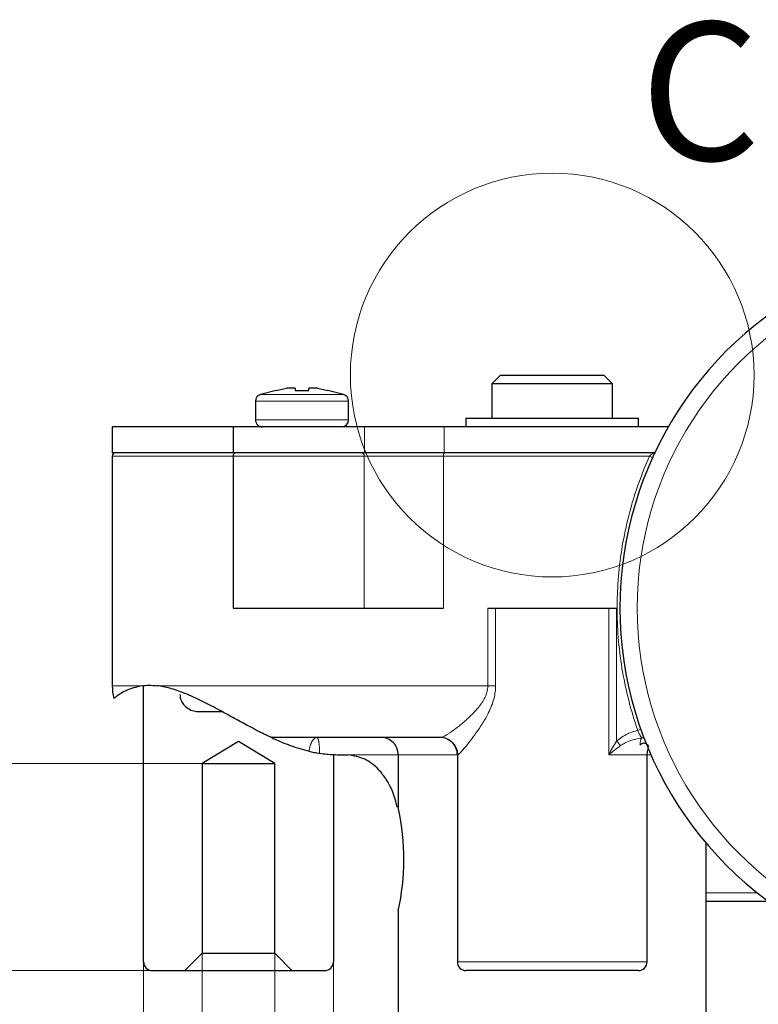
# Model space of a CAD drawing. Units: centimetres. Extents: x -20.5 to 20.5, y -14.3 to 14.3.
# Drawn here: x 12.4 to 14.5, y 7.8 to 10.7 of the extents above; entities that cross this region are included whole.
import ezdxf

# ---------------------------------------------------------------- set-up
doc = ezdxf.new("R2010")
doc.units = ezdxf.units.CM
doc.header["$MEASUREMENT"] = 0
doc.layers.add('Ebene 1', color=7, linetype='Continuous')
doc.styles.add('1', font='Arial', dxfattribs={"height": 1})

msp = doc.modelspace()

# ---------------------------------------------------------------- linework, layer by layer
at = {"layer": 'Ebene 1', "lineweight": 25}
for points in [[(13.77843, 9.64297), (13.75343, 9.61797)], [(13.77843, 9.64297), (13.77843, 9.64297)], [(13.77843, 9.64297), (14.07843, 9.64297)], [(14.10343, 9.61797), (14.07843, 9.64297)], [(14.07843, 9.64297), (14.07843, 9.64297)], [(13.75343, 9.61797), (13.75343, 9.61797)], [(13.75343, 9.61797), (13.75343, 9.51797)], [(14.10343, 9.61797), (13.75343, 9.61797)], [(14.10343, 9.61797), (14.10343, 9.61797)], [(14.10343, 9.51797), (14.10343, 9.61797)], [(14.10343, 9.61797), (14.10343, 9.61797)], [(13.1283, 9.59849), (13.08341, 9.58685)], [(13.1283, 9.59849), (13.1283, 9.59849)], [(13.12843, 9.59784), (13.15843, 9.6052)], [(13.15843, 9.6052), (13.15843, 9.6052)], [(13.18343, 9.6052), (13.15843, 9.6052)], [(13.18343, 9.6052), (13.18343, 9.6052)], [(13.18343, 9.6052), (13.18343, 9.6052)], [(13.18343, 9.6052), (13.18343, 9.59784)], [(13.22343, 9.6052), (13.22343, 9.6052)], [(13.22343, 9.59784), (13.22343, 9.6052)], [(13.24843, 9.6052), (13.22343, 9.6052)], [(13.24843, 9.6052), (13.24843, 9.6052)], [(13.24843, 9.6052), (13.27843, 9.59784)], [(13.32345, 9.58685), (13.27856, 9.59849)], [(13.06843, 9.56749), (13.06843, 9.56749)], [(13.06843, 9.56749), (13.06843, 9.51297)], [(13.33843, 9.56749), (13.33843, 9.56749)], [(13.33843, 9.51297), (13.33843, 9.56749)], [(13.67843, 9.51797), (13.67843, 9.51797)], [(13.67843, 9.51797), (13.67843, 9.49297)], [(13.67843, 9.51797), (14.17843, 9.51797)], [(14.17843, 9.51797), (14.17843, 9.51797)], [(14.17843, 9.49297), (14.17843, 9.51797)], [(14.17843, 9.51797), (14.17843, 9.51797)], [(12.65343, 9.49297), (12.65343, 9.49297)], [(12.65343, 9.49297), (12.65343, 9.41797)], [(13.00343, 9.49297), (12.65343, 9.49297)], [(13.00343, 9.49297), (13.00343, 9.49297)], [(13.00343, 9.49297), (13.00343, 9.41797)], [(13.38473, 9.49297), (13.00343, 9.49297)], [(13.00343, 9.49297), (13.00343, 9.49297)], [(13.38473, 9.49297), (13.38473, 9.49297)], [(13.61533, 9.49297), (13.38473, 9.49297)], [(13.61533, 9.49297), (13.61533, 9.49297)], [(14.26478, 9.49297), (13.61533, 9.49297)], [(14.26478, 9.49297), (14.26478, 9.49297)], [(13.00343, 9.41797), (12.65343, 9.41797)], [(13.38473, 9.41797), (13.00343, 9.41797)], [(13.00343, 9.41797), (13.00343, 9.41797)], [(13.38473, 9.41797), (13.38473, 9.41797)], [(13.61533, 9.41797), (13.38473, 9.41797)], [(13.61533, 9.41797), (13.61533, 9.41797)], [(14.2256, 9.41797), (13.61533, 9.41797)], [(14.2256, 9.41797), (14.2256, 9.41797)], [(12.65343, 9.40797), (12.65343, 9.40797)], [(12.65343, 9.40797), (12.65343, 8.74297)], [(13.00343, 9.40797), (13.00343, 9.40797)], [(13.00343, 9.40797), (13.00343, 8.96797)], [(13.00343, 8.96797), (13.38364, 8.96797)], [(13.38364, 8.96797), (13.38364, 8.96797)], [(13.38364, 8.96797), (13.61328, 8.96797)], [(13.61328, 8.96797), (13.61328, 8.96797)], [(13.74171, 8.96797), (13.76424, 8.96797)], [(13.76424, 8.96797), (14.09262, 8.96797)], [(13.76424, 8.96797), (13.76424, 8.96797)], [(14.09262, 8.96797), (14.09262, 8.96797)], [(14.09262, 8.96797), (14.11515, 8.96797)], [(14.11515, 8.96797), (14.11515, 8.96797)], [(12.7441, 8.74353), (12.7441, 8.74353)], [(12.7441, 7.94297), (12.7441, 8.74353)], [(12.90526, 8.66797), (12.97148, 8.66797)], [(12.97148, 8.66797), (12.97148, 8.66797)], [(13.60459, 8.59297), (13.11449, 8.59297)], [(13.60459, 8.59297), (13.60459, 8.59297)], [(13.0191, 8.58106), (12.9141, 8.51797)], [(13.1241, 8.51797), (13.0191, 8.58106)], [(13.0191, 8.58106), (13.0191, 8.58106)], [(14.20343, 8.54297), (14.20439, 8.55272), (14.20663, 8.56055)], [(13.2941, 8.54297), (13.2941, 8.54297)], [(13.2941, 8.54297), (13.2941, 7.94297)], [(13.48218, 8.54297), (13.48218, 8.54297)], [(13.48218, 8.54297), (13.48218, 8.38633)], [(13.65343, 8.54297), (13.65343, 8.54297)], [(13.65343, 8.54297), (13.65343, 7.94297)], [(14.20343, 8.54297), (14.20343, 8.54297)], [(14.20343, 7.94297), (14.20343, 8.54297)], [(12.9141, 8.51797), (12.9141, 8.51797)], [(12.9141, 8.51797), (12.9141, 7.96797)], [(12.9141, 8.51797), (13.1241, 8.51797)], [(13.1241, 8.51797), (13.1241, 8.51797)], [(13.1241, 7.96797), (13.1241, 8.51797)], [(13.1241, 8.51797), (13.1241, 8.51797)], [(14.37468, 8.28652), (14.37468, 8.28652)], [(14.37468, 7.64297), (14.37468, 8.28652)], [(14.55562, 8.11797), (14.37468, 8.11797)], [(13.48218, 8.09077), (13.48218, 8.09077)], [(13.48218, 8.09077), (13.48218, 7.64297)], [(12.9141, 7.96797), (12.8641, 7.91797)], [(12.9141, 7.96797), (12.9141, 7.96797)], [(12.9141, 7.96797), (13.1241, 7.96797)], [(13.1741, 7.91797), (13.1241, 7.96797)], [(13.1241, 7.96797), (13.1241, 7.96797)], [(12.7691, 7.91797), (12.8641, 7.91797)], [(12.8641, 7.91797), (12.8641, 7.91797)], [(12.8641, 7.91797), (13.1741, 7.91797)], [(13.1741, 7.91797), (13.2691, 7.91797)], [(13.1741, 7.91797), (13.1741, 7.91797)], [(13.2691, 7.91797), (13.2691, 7.91797)], [(14.17843, 7.91797), (13.67843, 7.91797)], [(14.17843, 7.91797), (14.17843, 7.91797)]]:
    msp.add_lwpolyline(points, dxfattribs=at)
at = {"layer": 'Ebene 1', "color": 8, "lineweight": 18}
for points in [[(13.32345, 9.58685), (13.08341, 9.58685)], [(13.32345, 9.58685), (13.32345, 9.58685)], [(13.33843, 9.56749), (13.06843, 9.56749)], [(13.33843, 9.56749), (13.33843, 9.56749)], [(13.33843, 9.51297), (13.06843, 9.51297)], [(13.33843, 9.51297), (13.33843, 9.51297)], [(13.38473, 9.49297), (13.38473, 9.49297)], [(13.38473, 9.49297), (13.38473, 9.41797)], [(13.61533, 9.49297), (13.61533, 9.49297)], [(13.61533, 9.49297), (13.61533, 9.41797)], [(13.00343, 9.40797), (12.65343, 9.40797)], [(13.38364, 9.40797), (13.00343, 9.40797)], [(13.00343, 9.40797), (13.00343, 9.40797)], [(13.38364, 9.40797), (13.38364, 9.40797)], [(13.38364, 9.40797), (13.38364, 9.40797)], [(13.38364, 8.96797), (13.38364, 9.40797)], [(13.61328, 9.40797), (13.38364, 9.40797)], [(13.61328, 9.40797), (13.61328, 9.40797)], [(13.61328, 9.40797), (13.61328, 9.40797)], [(13.61328, 8.96797), (13.61328, 9.40797)], [(14.21002, 9.40797), (13.61328, 9.40797)], [(14.21002, 9.40797), (14.21002, 9.40797)], [(13.74171, 8.96797), (13.74171, 8.96797)], [(13.74171, 8.74297), (13.74171, 8.96797)], [(13.76424, 8.96797), (13.76424, 8.96797)], [(13.76424, 8.96797), (13.76424, 8.74297)], [(14.09262, 8.96797), (14.09262, 8.96797)], [(14.09262, 8.54297), (14.09262, 8.96797)], [(14.11515, 8.96797), (14.11515, 8.96797)], [(14.11515, 8.96797), (14.11515, 8.58263)], [(12.65343, 8.74297), (12.73934, 8.74297)], [(12.73934, 8.74297), (12.73934, 8.74297)], [(12.78319, 8.74297), (13.74171, 8.74297)], [(13.74171, 8.74297), (13.76424, 8.74297)], [(13.74171, 8.74297), (13.74171, 8.74297)], [(13.76424, 8.74297), (13.76424, 8.74297)], [(13.48218, 8.54297), (13.33668, 8.54297)], [(13.65343, 8.54297), (13.48218, 8.54297)], [(13.48218, 8.54297), (13.48218, 8.54297)], [(13.65441, 8.54297), (13.65343, 8.54297)], [(13.65343, 8.54297), (13.65343, 8.54297)], [(13.65441, 8.54297), (13.65441, 8.54297)], [(14.20343, 8.54297), (14.09262, 8.54297)], [(14.20343, 8.54297), (14.20343, 8.54297)], [(14.21419, 8.54297), (14.20343, 8.54297)], [(14.21419, 8.54297), (14.21419, 8.54297)], [(14.37468, 8.14297), (14.52287, 8.14297)], [(14.52287, 8.14297), (14.52287, 8.14297)], [(13.65343, 7.94297), (14.20343, 7.94297)], [(14.20343, 7.94297), (14.20343, 7.94297)]]:
    msp.add_lwpolyline(points, dxfattribs=at)
at = {"layer": 'Ebene 1', "lineweight": 9}
for points in [[(12.9141, 8.51797), (11.98544, 8.51797)], [(12.9141, 8.51797), (12.9141, 8.51797)], [(12.9141, 7.96797), (12.9141, 7.96797)], [(12.9141, 7.96797), (12.9141, 6.58468)], [(13.1241, 7.96797), (13.1241, 7.96797)], [(13.1241, 7.96797), (13.1241, 6.58468)], [(12.7441, 7.94297), (12.7441, 7.94297)], [(12.7441, 7.94297), (12.7441, 5.91797)], [(13.2941, 7.94297), (13.2941, 7.94297)], [(13.2941, 7.94297), (13.2941, 5.91797)], [(12.7691, 7.91797), (11.98544, 7.91797)], [(12.7691, 7.91797), (12.7691, 7.91797)]]:
    msp.add_lwpolyline(points, dxfattribs=at)
at = {"layer": 'Ebene 1', "lineweight": 18}
msp.add_open_spline([(14.51334, 9.64297), (14.51334, 9.966), (14.25147, 10.22787), (13.92843, 10.22787), (13.6054, 10.22787), (13.34352, 9.966), (13.34352, 9.64297), (13.34352, 9.31993), (13.60539, 9.05806), (13.92843, 9.05806), (14.25146, 9.05806), (14.51334, 9.31993), (14.51334, 9.64296)], degree=3, knots=[0, 0, 0, 0, 1, 1, 1, 2, 2, 2, 3, 3, 3, 4, 4, 4, 4], dxfattribs=at)
at = {"layer": 'Ebene 1', "lineweight": 25}
for points, knots in [([(14.74313, 9.9276), (14.36655, 9.75678), (14.12468, 9.38148), (14.12468, 8.96797), (14.12468, 8.55445), (14.36655, 8.17915), (14.74313, 8.00833)], [0, 0, 0, 0, 1, 1, 1, 2, 2, 2, 2]), ([(13.12843, 9.59801), (13.12843, 9.59817), (13.12843, 9.59834), (13.12843, 9.59813), (13.12843, 9.59806), (13.12843, 9.59795), (13.12843, 9.59784)], [0, 0, 0, 0, 1, 1, 1, 2, 2, 2, 2]), ([(13.18343, 9.59784), (13.18504, 9.59794), (13.18664, 9.59804), (13.18825, 9.59813), (13.1941, 9.59844), (13.19996, 9.59859), (13.20581, 9.59851), (13.21169, 9.59844), (13.21756, 9.59814), (13.22343, 9.59784)], [0, 0, 0, 0, 1, 1, 1, 2, 2, 2, 3, 3, 3, 3]), ([(13.27843, 9.59784), (13.27843, 9.59795), (13.27843, 9.59806), (13.27843, 9.59813), (13.27843, 9.59834), (13.27843, 9.59817), (13.27843, 9.59801)], [0, 0, 0, 0, 1, 1, 1, 2, 2, 2, 2]), ([(13.06843, 9.51297), (13.06843, 9.50766), (13.07054, 9.50258), (13.07429, 9.49882), (13.07804, 9.49507), (13.08313, 9.49297), (13.08843, 9.49297)], [0, 0, 0, 0, 1, 1, 1, 2, 2, 2, 2]), ([(12.66343, 9.41797), (12.66078, 9.41797), (12.65823, 9.41691), (12.65636, 9.41504), (12.65448, 9.41316), (12.65343, 9.41062), (12.65343, 9.40797)], [0, 0, 0, 0, 1, 1, 1, 2, 2, 2, 2]), ([(13.01343, 9.41797), (13.01078, 9.41797), (13.00823, 9.41691), (13.00636, 9.41504), (13.00448, 9.41316), (13.00343, 9.41062), (13.00343, 9.40797)], [0, 0, 0, 0, 1, 1, 1, 2, 2, 2, 2]), ([(14.2235, 9.41797), (14.22354, 9.41797), (14.22359, 9.41797), (14.22363, 9.41797), (14.22411, 9.41797), (14.22457, 9.41797), (14.22502, 9.41797), (14.22547, 9.41797), (14.22592, 9.41797), (14.22633, 9.41797), (14.22685, 9.41797), (14.22733, 9.41797), (14.22781, 9.41797)], [0, 0, 0, 0, 1, 1, 1, 2, 2, 2, 3, 3, 3, 4, 4, 4, 4]), ([(12.73934, 8.74297), (12.72291, 8.73868), (12.70649, 8.7344), (12.69418, 8.7292), (12.68166, 8.72391), (12.6734, 8.71766), (12.66747, 8.71324), (12.66364, 8.71038), (12.66079, 8.70828), (12.65959, 8.70737), (12.65875, 8.70674), (12.65873, 8.70668), (12.6587, 8.70663)], [0, 0, 0, 0, 1, 1, 1, 2, 2, 2, 3, 3, 3, 4, 4, 4, 4]), ([(12.73934, 8.74297), (12.74587, 8.74365), (12.75241, 8.74432), (12.75945, 8.74435), (12.76698, 8.74439), (12.77509, 8.74368), (12.78319, 8.74297)], [0, 0, 0, 0, 1, 1, 1, 2, 2, 2, 2]), ([(13.11449, 8.59297), (13.11403, 8.59318), (13.11356, 8.59339), (13.11124, 8.59448), (13.10968, 8.59521), (13.10727, 8.59634), (13.10404, 8.59789), (13.10078, 8.59945), (13.09668, 8.60143), (13.09203, 8.60372), (13.08783, 8.60579), (13.08318, 8.60811), (13.07838, 8.61055), (13.07068, 8.61445), (13.06258, 8.61865), (13.05458, 8.62287), (13.0412, 8.62993), (13.02807, 8.63705), (13.0155, 8.64391), (13.00432, 8.65002), (12.99358, 8.65592), (12.98324, 8.66157), (12.97263, 8.66736), (12.96244, 8.67289), (12.95261, 8.67811), (12.93576, 8.68708), (12.91999, 8.69517), (12.90514, 8.70231), (12.88991, 8.70963), (12.87563, 8.71594), (12.86208, 8.72135), (12.84734, 8.72723), (12.83345, 8.73205), (12.82053, 8.73546), (12.80742, 8.73892), (12.79531, 8.74094), (12.78319, 8.74297)], [0, 0, 0, 0, 1, 1, 1, 2, 2, 2, 3, 3, 3, 4, 4, 4, 5, 5, 5, 6, 6, 6, 7, 7, 7, 8, 8, 8, 9, 9, 9, 10, 10, 10, 11, 11, 11, 12, 12, 12, 12]), ([(12.84937, 8.71797), (12.84958, 8.71473), (12.84978, 8.7115), (12.85041, 8.70834), (12.85139, 8.70339), (12.8534, 8.69862), (12.85601, 8.69428), (12.85711, 8.69245), (12.85831, 8.6907), (12.85963, 8.68904), (12.8634, 8.68427), (12.86808, 8.68019), (12.87327, 8.67692), (12.87844, 8.67366), (12.88412, 8.67121), (12.89002, 8.66985), (12.895, 8.6687), (12.90013, 8.66833), (12.90526, 8.66797)], [0, 0, 0, 0, 1, 1, 1, 2, 2, 2, 3, 3, 3, 4, 4, 4, 5, 5, 5, 6, 6, 6, 6]), ([(13.11449, 8.59297), (13.11494, 8.59276), (13.11539, 8.59255), (13.11639, 8.59209), (13.118, 8.59135), (13.12101, 8.58997), (13.12424, 8.58851), (13.13054, 8.58569), (13.13766, 8.5826), (13.14524, 8.57945), (13.15287, 8.57628), (13.16095, 8.57305), (13.16887, 8.57015), (13.18783, 8.56322), (13.20587, 8.55821), (13.22391, 8.5532)], [0, 0, 0, 0, 1, 1, 1, 2, 2, 2, 3, 3, 3, 4, 4, 4, 5, 5, 5, 5]), ([(13.48218, 8.54297), (13.48218, 8.55623), (13.47691, 8.56895), (13.46754, 8.57832), (13.45816, 8.5877), (13.44544, 8.59297), (13.43218, 8.59297)], [0, 0, 0, 0, 1, 1, 1, 2, 2, 2, 2]), ([(13.65343, 8.54297), (13.65343, 8.55623), (13.64816, 8.56895), (13.63879, 8.57832), (13.62941, 8.5877), (13.61669, 8.59297), (13.60343, 8.59297)], [0, 0, 0, 0, 1, 1, 1, 2, 2, 2, 2]), ([(14.2085, 8.56579), (14.20754, 8.56762), (14.20658, 8.56944), (14.20527, 8.57099), (14.20395, 8.57255), (14.20227, 8.57384), (14.20042, 8.57477), (14.19875, 8.57561), (14.19693, 8.57615), (14.19508, 8.57632), (14.19344, 8.57646), (14.19177, 8.5763), (14.19017, 8.57586), (14.18868, 8.57545), (14.18725, 8.57479), (14.18603, 8.57389), (14.18481, 8.57299), (14.18379, 8.57185), (14.18277, 8.5707)], [0, 0, 0, 0, 1, 1, 1, 2, 2, 2, 3, 3, 3, 4, 4, 4, 5, 5, 5, 6, 6, 6, 6]), ([(13.22391, 8.5532), (13.22597, 8.55271), (13.22802, 8.55222), (13.23041, 8.55169), (13.23281, 8.55116), (13.23555, 8.55057), (13.23837, 8.55001), (13.24113, 8.54945), (13.24398, 8.54891), (13.2467, 8.54843), (13.24936, 8.54797), (13.2519, 8.54756), (13.25443, 8.54716)], [0, 0, 0, 0, 1, 1, 1, 2, 2, 2, 3, 3, 3, 4, 4, 4, 4]), ([(13.25443, 8.54716), (13.26783, 8.54571), (13.28122, 8.54427), (13.29462, 8.54357), (13.30863, 8.54283), (13.32265, 8.5429), (13.33668, 8.54297)], [0, 0, 0, 0, 1, 1, 1, 2, 2, 2, 2]), ([(13.47975, 8.39021), (13.47554, 8.4064), (13.47134, 8.42258), (13.46512, 8.43776), (13.46032, 8.44951), (13.4543, 8.46065), (13.44759, 8.47113), (13.44088, 8.48159), (13.43348, 8.49139), (13.42516, 8.50022), (13.41343, 8.51266), (13.39987, 8.52317), (13.38521, 8.52993), (13.36984, 8.53703), (13.35326, 8.54), (13.33668, 8.54297)], [0, 0, 0, 0, 1, 1, 1, 2, 2, 2, 3, 3, 3, 4, 4, 4, 5, 5, 5, 5]), ([(12.7441, 7.94297), (12.7441, 7.93634), (12.74674, 7.92998), (12.75143, 7.92529), (12.75611, 7.9206), (12.76247, 7.91797), (12.7691, 7.91797)], [0, 0, 0, 0, 1, 1, 1, 2, 2, 2, 2]), ([(13.65343, 7.94297), (13.65343, 7.93634), (13.65606, 7.92998), (13.66075, 7.92529), (13.66544, 7.9206), (13.6718, 7.91797), (13.67843, 7.91797)], [0, 0, 0, 0, 1, 1, 1, 2, 2, 2, 2])]:
    msp.add_open_spline(points, degree=3, knots=knots, dxfattribs=at)
at = {"layer": 'Ebene 1', "color": 8, "lineweight": 18}
for points, knots in [([(14.76379, 9.88207), (14.40507, 9.71935), (14.17468, 9.36186), (14.17468, 8.96797), (14.17468, 8.57407), (14.40507, 8.21658), (14.76379, 8.05386)], [0, 0, 0, 0, 1, 1, 1, 2, 2, 2, 2]), ([(14.21002, 9.40797), (14.21145, 9.40921), (14.21287, 9.41046), (14.21425, 9.41161), (14.21564, 9.41276), (14.21698, 9.41381), (14.21823, 9.41474), (14.21943, 9.41563), (14.22054, 9.41641), (14.22149, 9.417), (14.22227, 9.41749), (14.22295, 9.41786), (14.22332, 9.41794), (14.22339, 9.41796), (14.22344, 9.41796), (14.2235, 9.41797)], [0, 0, 0, 0, 1, 1, 1, 2, 2, 2, 3, 3, 3, 4, 4, 4, 5, 5, 5, 5]), ([(14.17617, 8.6137), (14.17159, 8.62746), (14.16701, 8.64122), (14.16275, 8.65509), (14.15421, 8.68294), (14.14698, 8.71122), (14.14085, 8.73975), (14.13464, 8.76867), (14.12956, 8.79784), (14.12569, 8.82718), (14.12178, 8.85693), (14.11911, 8.88686), (14.11769, 8.91685), (14.11698, 8.93191), (14.11658, 8.94698), (14.1165, 8.96206), (14.11642, 8.97659), (14.11663, 8.99112), (14.11714, 9.00564), (14.11816, 9.03481), (14.12036, 9.06393), (14.12373, 9.09292), (14.12715, 9.12231), (14.13177, 9.15156), (14.1376, 9.18056), (14.14351, 9.20996), (14.15066, 9.23911), (14.15893, 9.26793), (14.16309, 9.2824), (14.16752, 9.29679), (14.17236, 9.31103), (14.1835, 9.34388), (14.19676, 9.37592), (14.21002, 9.40797)], [0, 0, 0, 0, 1, 1, 1, 2, 2, 2, 3, 3, 3, 4, 4, 4, 5, 5, 5, 6, 6, 6, 7, 7, 7, 8, 8, 8, 9, 9, 9, 10, 10, 10, 11, 11, 11, 11]), ([(13.60459, 8.59297), (13.60548, 8.59305), (13.60637, 8.59313), (13.60741, 8.59339), (13.60846, 8.59364), (13.60966, 8.59407), (13.61095, 8.59461), (13.61242, 8.59522), (13.61402, 8.59598), (13.61574, 8.59688), (13.61747, 8.59778), (13.61933, 8.59883), (13.62129, 8.60001), (13.6233, 8.6012), (13.62542, 8.60253), (13.62764, 8.60398), (13.62987, 8.60543), (13.63221, 8.60701), (13.63463, 8.60869), (13.63761, 8.61076), (13.64072, 8.613), (13.64394, 8.61538), (13.64719, 8.61777), (13.65054, 8.62032), (13.65398, 8.62301), (13.65749, 8.62574), (13.66108, 8.62862), (13.66474, 8.63164), (13.66842, 8.63468), (13.67218, 8.63785), (13.67597, 8.64117), (13.67943, 8.64419), (13.68292, 8.64734), (13.68642, 8.6506), (13.68994, 8.65388), (13.69347, 8.65729), (13.69699, 8.66084), (13.70056, 8.66445), (13.70411, 8.66819), (13.70761, 8.67211), (13.71113, 8.67605), (13.71458, 8.68017), (13.71791, 8.68449), (13.7197, 8.68682), (13.72146, 8.68921), (13.72316, 8.69167), (13.72486, 8.69413), (13.72652, 8.69667), (13.72809, 8.69928), (13.72969, 8.70194), (13.73122, 8.70468), (13.73263, 8.7075), (13.73406, 8.71035), (13.73537, 8.71329), (13.73653, 8.71631), (13.73716, 8.71795), (13.73774, 8.7196), (13.73827, 8.72128), (13.7388, 8.72297), (13.73928, 8.72469), (13.7397, 8.72642), (13.74012, 8.72819), (13.74049, 8.72997), (13.74079, 8.73178), (13.74109, 8.7336), (13.74133, 8.73543), (13.74147, 8.73727), (13.74162, 8.73916), (13.74166, 8.74107), (13.74171, 8.74297)], [0, 0, 0, 0, 1, 1, 1, 2, 2, 2, 3, 3, 3, 4, 4, 4, 5, 5, 5, 6, 6, 6, 7, 7, 7, 8, 8, 8, 9, 9, 9, 10, 10, 10, 11, 11, 11, 12, 12, 12, 13, 13, 13, 14, 14, 14, 15, 15, 15, 16, 16, 16, 17, 17, 17, 18, 18, 18, 19, 19, 19, 20, 20, 20, 21, 21, 21, 22, 22, 22, 23, 23, 23, 23]), ([(13.76424, 8.74297), (13.76402, 8.73702), (13.76379, 8.73107), (13.76311, 8.7252), (13.76241, 8.71918), (13.76123, 8.71324), (13.75977, 8.70743), (13.7579, 8.69997), (13.75557, 8.69272), (13.7529, 8.68571), (13.75017, 8.67855), (13.74709, 8.67166), (13.74381, 8.665), (13.73851, 8.65427), (13.73271, 8.64417), (13.72679, 8.63466), (13.72071, 8.62491), (13.71452, 8.61577), (13.70846, 8.60724), (13.70243, 8.59876), (13.69654, 8.59089), (13.69099, 8.5837), (13.68529, 8.57632), (13.67995, 8.56966), (13.67518, 8.56393), (13.67155, 8.55957), (13.66825, 8.55574), (13.6654, 8.55259), (13.66246, 8.54935), (13.66, 8.54683), (13.65807, 8.54516), (13.65724, 8.54444), (13.65651, 8.54387), (13.65591, 8.54353), (13.65532, 8.54319), (13.65486, 8.54308), (13.65441, 8.54297)], [0, 0, 0, 0, 1, 1, 1, 2, 2, 2, 3, 3, 3, 4, 4, 4, 5, 5, 5, 6, 6, 6, 7, 7, 7, 8, 8, 8, 9, 9, 9, 10, 10, 10, 11, 11, 11, 12, 12, 12, 12]), ([(14.11515, 8.58263), (14.12002, 8.58669), (14.12489, 8.59074), (14.13012, 8.59426), (14.1355, 8.59787), (14.14125, 8.60091), (14.14713, 8.60363), (14.15178, 8.60578), (14.15652, 8.60773), (14.16135, 8.60936), (14.16622, 8.61102), (14.1712, 8.61236), (14.17617, 8.6137)], [0, 0, 0, 0, 1, 1, 1, 2, 2, 2, 3, 3, 3, 4, 4, 4, 4]), ([(14.18803, 8.59176), (14.18798, 8.5918), (14.18792, 8.59185), (14.18786, 8.59191), (14.18764, 8.59211), (14.18736, 8.59245), (14.18702, 8.59288), (14.18668, 8.59333), (14.18629, 8.59388), (14.18585, 8.59454), (14.18544, 8.59516), (14.18498, 8.59589), (14.1845, 8.59669), (14.184, 8.59752), (14.18348, 8.59844), (14.18293, 8.59945), (14.18241, 8.60039), (14.18187, 8.60141), (14.18132, 8.60249), (14.18076, 8.60361), (14.18018, 8.60479), (14.17959, 8.60602), (14.17903, 8.6072), (14.17846, 8.60843), (14.1779, 8.6097), (14.17732, 8.611), (14.17675, 8.61235), (14.17617, 8.6137)], [0, 0, 0, 0, 1, 1, 1, 2, 2, 2, 3, 3, 3, 4, 4, 4, 5, 5, 5, 6, 6, 6, 7, 7, 7, 8, 8, 8, 9, 9, 9, 9]), ([(13.24642, 8.59297), (13.24638, 8.59297), (13.24633, 8.59297), (13.24629, 8.59297), (13.24628, 8.59297), (13.24627, 8.59297), (13.24626, 8.59297), (13.24625, 8.59297), (13.24624, 8.59296), (13.24622, 8.59296), (13.24617, 8.59296), (13.24612, 8.59296), (13.24607, 8.59296), (13.24598, 8.59296), (13.24588, 8.59295), (13.24579, 8.59295), (13.24563, 8.59293), (13.24547, 8.59292), (13.24531, 8.5929), (13.24501, 8.59286), (13.24472, 8.59282), (13.24443, 8.59275), (13.2439, 8.59264), (13.24338, 8.59248), (13.24285, 8.59228), (13.24187, 8.59191), (13.24088, 8.59138), (13.23991, 8.5907), (13.23965, 8.59052), (13.23939, 8.59033), (13.23913, 8.59012), (13.23792, 8.58918), (13.23673, 8.58799), (13.23558, 8.58659), (13.23439, 8.58514), (13.23325, 8.58346), (13.23216, 8.58156), (13.23119, 8.57985), (13.23027, 8.57796), (13.22941, 8.57592), (13.22853, 8.57381), (13.22772, 8.57154), (13.22701, 8.56913), (13.22645, 8.56725), (13.22595, 8.56529), (13.22551, 8.56327), (13.22505, 8.5612), (13.22467, 8.55907), (13.22436, 8.55688), (13.22419, 8.55566), (13.22405, 8.55443), (13.22391, 8.5532)], [0, 0, 0, 0, 1, 1, 1, 2, 2, 2, 3, 3, 3, 4, 4, 4, 5, 5, 5, 6, 6, 6, 7, 7, 7, 8, 8, 8, 9, 9, 9, 10, 10, 10, 11, 11, 11, 12, 12, 12, 13, 13, 13, 14, 14, 14, 15, 15, 15, 16, 16, 16, 17, 17, 17, 17]), ([(13.24642, 8.59297), (13.24644, 8.59297), (13.24645, 8.59297), (13.24647, 8.59297), (13.24647, 8.59297), (13.24648, 8.59297), (13.24648, 8.59297), (13.24649, 8.59297), (13.24649, 8.59296), (13.2465, 8.59296), (13.24652, 8.59296), (13.24654, 8.59296), (13.24656, 8.59296), (13.2466, 8.59296), (13.24664, 8.59295), (13.24667, 8.59294), (13.24674, 8.59293), (13.2468, 8.59292), (13.24687, 8.5929), (13.24698, 8.59286), (13.2471, 8.59281), (13.24721, 8.59275), (13.24742, 8.59264), (13.24763, 8.59248), (13.24783, 8.59227), (13.24801, 8.59209), (13.2482, 8.59186), (13.24838, 8.5916), (13.24857, 8.59134), (13.24875, 8.59104), (13.24893, 8.5907), (13.24905, 8.59047), (13.24917, 8.59022), (13.24929, 8.58995), (13.24941, 8.58968), (13.24953, 8.5894), (13.24965, 8.58909), (13.24977, 8.58879), (13.24989, 8.58847), (13.25, 8.58813), (13.25012, 8.58779), (13.25024, 8.58743), (13.25035, 8.58705), (13.25047, 8.58667), (13.25058, 8.58627), (13.25069, 8.58585), (13.25081, 8.58542), (13.25092, 8.58499), (13.25102, 8.58453), (13.25113, 8.58407), (13.25124, 8.58359), (13.25135, 8.5831), (13.25145, 8.5826), (13.25156, 8.58209), (13.25166, 8.58156), (13.25182, 8.58071), (13.25198, 8.57981), (13.25213, 8.57887), (13.25229, 8.57793), (13.25243, 8.57694), (13.25257, 8.57592), (13.25264, 8.57539), (13.25271, 8.57486), (13.25278, 8.57432), (13.25285, 8.57377), (13.25291, 8.57322), (13.25298, 8.57265), (13.25304, 8.57208), (13.2531, 8.57151), (13.25317, 8.57092), (13.25323, 8.57033), (13.25329, 8.56974), (13.25334, 8.56913), (13.25343, 8.5682), (13.25351, 8.56724), (13.25359, 8.56627), (13.25367, 8.56529), (13.25374, 8.56429), (13.25381, 8.56327), (13.25388, 8.56224), (13.25395, 8.56119), (13.254, 8.56013), (13.25406, 8.55906), (13.25412, 8.55797), (13.25416, 8.55688), (13.25421, 8.55577), (13.25426, 8.55465), (13.25429, 8.55352), (13.25433, 8.55238), (13.25436, 8.55124), (13.25438, 8.55008), (13.2544, 8.54911), (13.25442, 8.54813), (13.25443, 8.54716)], [0, 0, 0, 0, 1, 1, 1, 2, 2, 2, 3, 3, 3, 4, 4, 4, 5, 5, 5, 6, 6, 6, 7, 7, 7, 8, 8, 8, 9, 9, 9, 10, 10, 10, 11, 11, 11, 12, 12, 12, 13, 13, 13, 14, 14, 14, 15, 15, 15, 16, 16, 16, 17, 17, 17, 18, 18, 18, 19, 19, 19, 20, 20, 20, 21, 21, 21, 22, 22, 22, 23, 23, 23, 24, 24, 24, 25, 25, 25, 26, 26, 26, 27, 27, 27, 28, 28, 28, 29, 29, 29, 30, 30, 30, 31, 31, 31, 31]), ([(14.18803, 8.59176), (14.18233, 8.59083), (14.17663, 8.58989), (14.17099, 8.58856), (14.16528, 8.58721), (14.15964, 8.58544), (14.15406, 8.58341), (14.14926, 8.58166), (14.14452, 8.57972), (14.13994, 8.57737), (14.13529, 8.57499), (14.13082, 8.5722), (14.12635, 8.56941)], [0, 0, 0, 0, 1, 1, 1, 2, 2, 2, 3, 3, 3, 4, 4, 4, 4]), ([(14.18277, 8.5707), (14.18278, 8.57138), (14.18278, 8.57207), (14.1828, 8.57273), (14.18284, 8.57454), (14.18295, 8.57623), (14.18311, 8.57782), (14.18328, 8.57943), (14.1835, 8.58093), (14.18377, 8.58232), (14.18405, 8.58374), (14.18438, 8.58504), (14.18477, 8.58621), (14.18517, 8.58739), (14.18562, 8.58843), (14.18613, 8.58934), (14.18641, 8.58984), (14.1867, 8.5903), (14.18702, 8.59069), (14.18734, 8.59109), (14.18769, 8.59142), (14.18803, 8.59176)], [0, 0, 0, 0, 1, 1, 1, 2, 2, 2, 3, 3, 3, 4, 4, 4, 5, 5, 5, 6, 6, 6, 7, 7, 7, 7]), ([(14.09262, 8.54297), (14.09267, 8.54308), (14.09273, 8.54319), (14.09278, 8.5433), (14.09594, 8.55003), (14.09933, 8.55679), (14.10314, 8.56341), (14.10687, 8.56991), (14.11101, 8.57627), (14.11515, 8.58263)], [0, 0, 0, 0, 1, 1, 1, 2, 2, 2, 3, 3, 3, 3]), ([(14.12635, 8.56941), (14.12048, 8.56512), (14.1146, 8.56083), (14.10903, 8.55649), (14.10337, 8.55208), (14.09803, 8.54762), (14.09287, 8.54318), (14.09278, 8.54311), (14.0927, 8.54304), (14.09262, 8.54297)], [0, 0, 0, 0, 1, 1, 1, 2, 2, 2, 3, 3, 3, 3])]:
    msp.add_open_spline(points, degree=3, knots=knots, dxfattribs=at)
at = {"layer": 'Ebene 1', "lineweight": 25}
for points in [[(13.08341, 9.58685), (13.07459, 9.58456), (13.06843, 9.5766), (13.06843, 9.56749)], [(13.33843, 9.56749), (13.33843, 9.5766), (13.33227, 9.58456), (13.32345, 9.58685)], [(13.31843, 9.49297), (13.32948, 9.49297), (13.33843, 9.50192), (13.33843, 9.51297)], [(12.65343, 8.74297), (12.65343, 8.73065), (12.65495, 8.71838), (12.65795, 8.70644)], [(13.29411, 8.54358), (13.29411, 8.54338), (13.2941, 8.54317), (13.2941, 8.54297)], [(13.48218, 8.09077), (13.5038, 8.18809), (13.50393, 8.28895), (13.48256, 8.38632)], [(13.2691, 7.91797), (13.28291, 7.91797), (13.2941, 7.92916), (13.2941, 7.94297)], [(14.17843, 7.91797), (14.19224, 7.91797), (14.20343, 7.92916), (14.20343, 7.94297)]]:
    msp.add_open_spline(points, degree=3, dxfattribs=at)
at = {"layer": 'Ebene 1', "color": 8, "lineweight": 18}
for points in [[(13.38364, 9.40797), (13.3839, 9.41321), (13.37987, 9.41768), (13.37463, 9.41797)], [(13.61575, 9.41797), (13.61349, 9.41516), (13.61259, 9.4115), (13.61328, 9.40797)], [(14.21002, 9.40797), (14.21301, 9.40655), (14.21605, 9.40523), (14.21913, 9.40401)], [(14.18496, 8.61669), (14.18201, 8.61575), (14.17908, 8.61476), (14.17617, 8.6137)], [(13.65441, 8.54297), (13.65446, 8.57053), (13.63215, 8.59292), (13.60459, 8.59297)], [(14.19419, 8.5916), (14.19217, 8.59207), (14.19007, 8.59213), (14.18803, 8.59176)], [(14.12635, 8.56941), (14.12288, 8.57403), (14.11914, 8.57845), (14.11515, 8.58263)]]:
    msp.add_open_spline(points, degree=3, dxfattribs=at)

# ---------------------------------------------------------------- texts
at = {"layer": 'Ebene 1', "style": '1'}
msp.add_text('C', height=0.4, dxfattribs=at).set_placement((14.18314, 10.26523))

doc.saveas('drawing.dxf')
